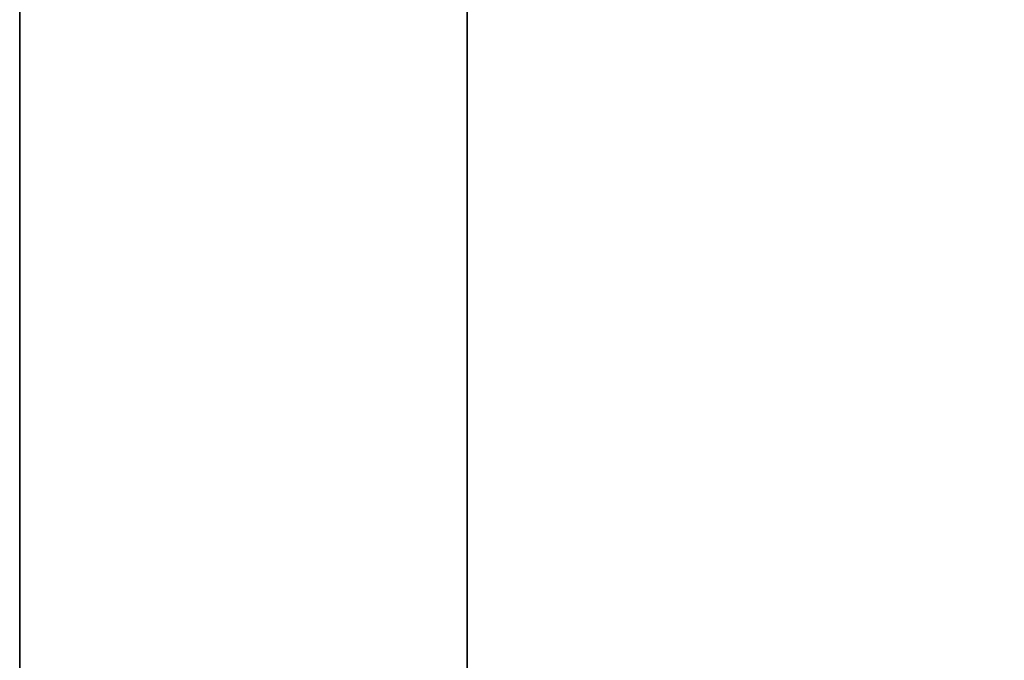
# Model space of a CAD drawing. Extents: x -2250 to 2250, y -375 to 375.
# Drawn here: x -750 to -695, y -317 to -281 of the extents above; entities that cross this region are included whole.
import ezdxf

# ---------------------------------------------------------------- set-up
doc = ezdxf.new("R2010")
doc.units = 0
doc.layers.get('0').update_dxf_attribs({"color": 13, "linetype": 'CONTINUOUS'})

# ---------------------------------------------------------------- blocks, each defined once
blk = doc.blocks.new('1800X750MM_TOP')
at = {"color": 7}
for p, q in [((0, 750), (0, 0)), ((0, 750, 25), (0, 0, 25))]:
    blk.add_line(p, q, dxfattribs=at)
mesh = blk.add_polyface(dxfattribs=at)
corners = [(1500, 750), (0, 0), (0, 750), (1500, 0)]
mesh.append_faces([[corners[k] for k in face] for face in [(0, 1, 2), (1, 0, 3)]], dxfattribs={"vtx0": -1, "color": 7})
mesh = blk.add_polyface(dxfattribs=at)
corners = [(1500, 0, 25), (0, 750, 25), (0, 0, 25), (1500, 750, 25)]
mesh.append_faces([[corners[k] for k in face] for face in [(0, 1, 2), (1, 0, 3)]], dxfattribs={"vtx0": -1, "color": 7})
mesh = blk.add_polyface(dxfattribs=at)
corners = [(0, 750, 25), (0, 0), (0, 0, 25), (0, 750)]
mesh.append_faces([[corners[k] for k in face] for face in [(0, 1, 2), (1, 0, 3)]], dxfattribs={"vtx0": -1, "color": 7})
blk = doc.blocks.new('GROUP_186')
for p, q in [((0, 50, 50), (640, 50, 50)), ((0, 50), (640, 50))]:
    blk.add_line(p, q)
mesh = blk.add_polyface()
corners = [(0, 50), (640, 0), (0, 0), (640, 50)]
mesh.append_faces([[corners[k] for k in face] for face in [(0, 1, 2), (1, 0, 3)]], dxfattribs={"vtx0": -1})
mesh = blk.add_polyface()
corners = [(640, 0, 50), (0, 50, 50), (0, 0, 50), (640, 50, 50)]
mesh.append_faces([[corners[k] for k in face] for face in [(0, 1, 2), (1, 0, 3)]], dxfattribs={"vtx0": -1})
mesh = blk.add_polyface()
corners = [(0, 50, 50), (640, 50), (0, 50), (640, 50, 50)]
mesh.append_faces([[corners[k] for k in face] for face in [(0, 1, 2), (1, 0, 3)]], dxfattribs={"vtx0": -1})
blk = doc.blocks.new('CUBIT_DESK_LEG_SIDE')
at = {"color": 7}
blk.add_blockref('GROUP_186', (50, 0, 655), dxfattribs=at)

msp = doc.modelspace()

# ---------------------------------------------------------------- block references
at = {"color": 7}
msp.add_blockref('1800X750MM_TOP', (-750, -375, 690), dxfattribs=at)
at = {"color": 253, "rotation": 270}
msp.add_blockref('CUBIT_DESK_LEG_SIDE', (-775, 370, -15), dxfattribs=at)

doc.saveas('drawing.dxf')
